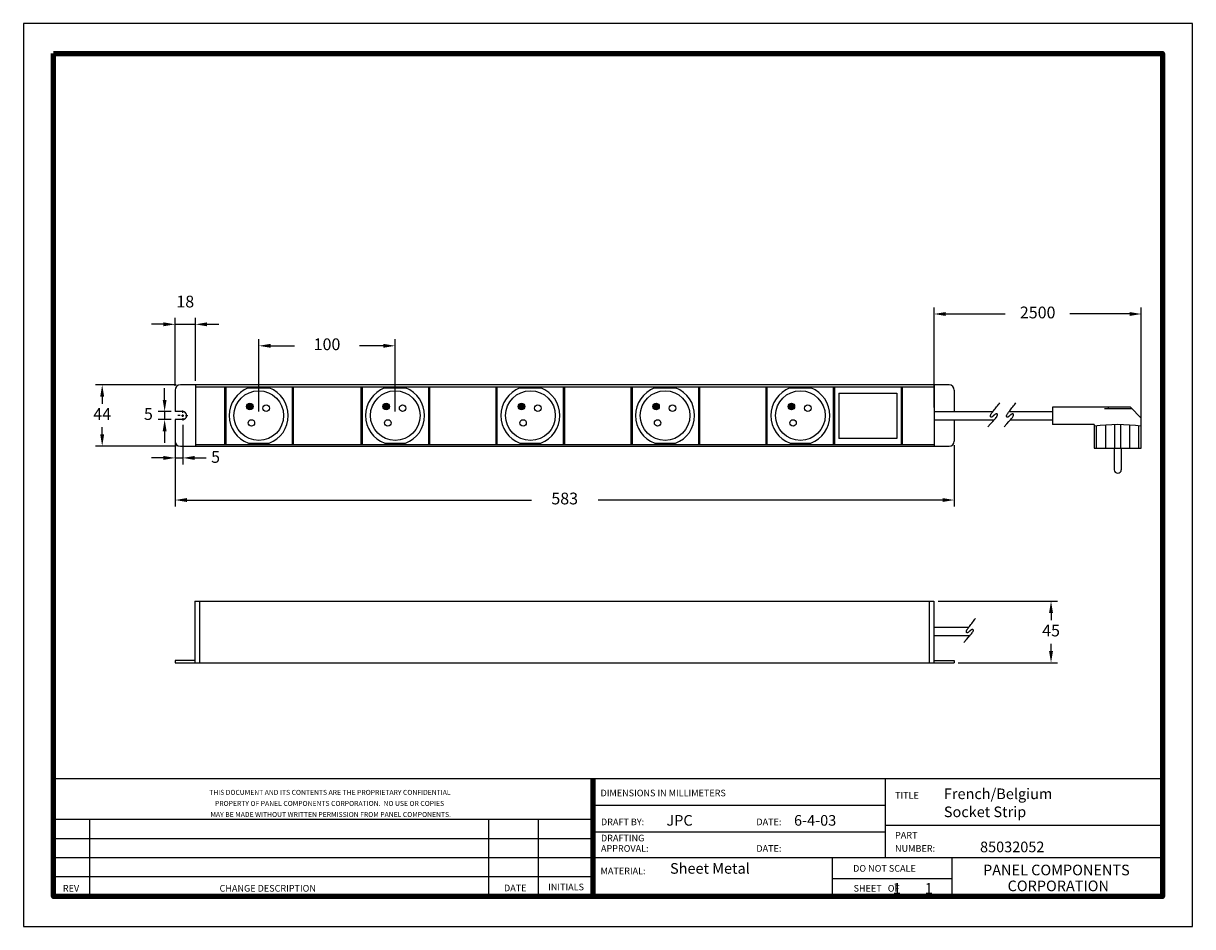
# Model space of a CAD drawing. Units: millimetres. Extents: x 592 to 1444, y -247 to 411.
import ezdxf
from ezdxf.enums import TextEntityAlignment as Align

# ---------------------------------------------------------------- set-up
doc = ezdxf.new("R2010")
doc.units = ezdxf.units.MM
doc.linetypes.add('CENTER', pattern=[2, 1.25, -0.25, 0.25, -0.25])
for name, color, linetype in [('CENTER', 2, 'CENTER'), ('DIM', 1, 'Continuous'), ('PLOT BORDER', 3, 'Continuous'), ('TEXT', 7, 'Continuous'), ('TITLE BLOCK', 4, 'Continuous'), ('TITLE BLOCK TEXT', 6, 'Continuous')]:
    doc.layers.add(name, color=color, linetype=linetype)

msp = doc.modelspace()

# ---------------------------------------------------------------- hatches: boundary and pattern name
h = msp.add_hatch(color=256)
edge = h.paths.add_edge_path()
edge.add_arc((756.57, 131.8), 2.38, 0, 360)
h = msp.add_hatch(color=256)
edge = h.paths.add_edge_path()
edge.add_arc((856.04, 131.8), 2.38, 0, 360)
h = msp.add_hatch(color=256)
edge = h.paths.add_edge_path()
edge.add_arc((954.58, 131.8), 2.38, 0, 360)
h = msp.add_hatch(color=256)
edge = h.paths.add_edge_path()
edge.add_arc((1052.68, 131.8), 2.38, 0, 360)
h = msp.add_hatch(color=256)
edge = h.paths.add_edge_path()
edge.add_arc((1151.34, 131.8), 2.38, 0, 360)

# ---------------------------------------------------------------- linework, layer by layer
for p, q in [((1171.22, 147.61), (705.99, 147.61)), ((716.95, 147.61), (716.95, 102.84)), ((716.95, 146.06), (1171.22, 146.06)), ((738.17, 146.06), (738.17, 104.21)), ((739.05, 146.06), (739.05, 104.21)), ((755.47, 145.33), (770.81, 145.33)), ((787.36, 146.06), (787.36, 104.21)), ((788.24, 146.06), (788.24, 104.21)), ((837.57, 146.06), (837.57, 104.21)), ((838.45, 146.06), (838.45, 104.21)), ((854.82, 145.33), (870.16, 145.33)), ((886.75, 146.06), (886.75, 104.21)), ((887.64, 146.06), (887.64, 104.21)), ((935.83, 146.06), (935.83, 104.21)), ((936.71, 146.06), (936.71, 104.21)), ((953.4, 145.33), (968.74, 145.33)), ((985.02, 146.06), (985.02, 104.21)), ((985.9, 146.06), (985.9, 104.21)), ((1034.37, 146.06), (1034.37, 104.21)), ((1035.25, 146.06), (1035.25, 104.21)), ((1051.64, 145.33), (1066.98, 145.33)), ((1083.56, 146.06), (1083.56, 104.21)), ((1084.44, 146.06), (1084.44, 104.21)), ((1132.66, 146.06), (1132.66, 104.21)), ((1133.54, 146.06), (1133.54, 104.21)), ((1150.23, 145.33), (1165.57, 145.33)), ((1266.25, 147.61), (1171.22, 147.61)), ((1171.22, 146.06), (1255.29, 146.06)), ((1181.84, 146.06), (1181.84, 104.21)), ((1182.73, 146.06), (1182.73, 104.21)), ((1231.29, 146.06), (1231.29, 104.21)), ((1232.18, 146.06), (1232.18, 104.21)), ((1255.29, 147.61), (1255.29, 102.84)), ((702.18, 143.8), (702.18, 128.09)), ((1185.89, 141.49), (1228.17, 141.49)), ((1185.89, 141.49), (1185.89, 108.59)), ((1228.17, 141.49), (1228.17, 108.59)), ((1270.06, 143.8), (1270.06, 128.24)), ((707.74, 128.09), (702.18, 128.09)), ((1255.29, 128.24), (1298.32, 128.24)), ((1310.1, 128.24), (1341.6, 128.24)), ((1398.43, 131.27), (1341.6, 131.27)), ((1341.6, 131.27), (1341.6, 118.77)), ((1399.68, 130.02), (1379.43, 130.02)), ((1382.48, 130.02), (1382.48, 131.27)), ((1406.36, 123.34), (1398.43, 131.27)), ((707.74, 122.37), (702.18, 122.37)), ((702.18, 122.37), (702.18, 106.65)), ((1255.29, 122.05), (1299.08, 122.05)), ((1270.06, 122.05), (1270.06, 106.65)), ((1310.86, 122.05), (1341.6, 122.05)), ((1406.36, 101.47), (1406.36, 123.34)), ((1421.81, 121.31), (1421.81, 121.31)), ((1372.07, 118.77), (1341.6, 118.77)), ((1372.07, 118.77), (1372.07, 101.47)), ((1373.74, 101.47), (1373.74, 117.63)), ((1380.4, 101.47), (1380.4, 118.29)), ((1387.07, 101.47), (1387.07, 118.6)), ((1391.36, 101.47), (1391.36, 118.6)), ((1398.03, 101.47), (1398.03, 118.29)), ((1404.69, 101.47), (1404.69, 117.63)), ((705.99, 102.84), (1171.22, 102.84)), ((716.95, 104.21), (1171.22, 104.21)), ((755.58, 105.09), (770.71, 105.09)), ((854.92, 105.09), (870.06, 105.09)), ((953.5, 105.09), (968.63, 105.09)), ((1051.74, 105.09), (1066.88, 105.09)), ((1150.33, 105.09), (1165.47, 105.09)), ((1171.22, 104.21), (1255.29, 104.21)), ((1171.22, 102.84), (1266.25, 102.84)), ((1228.17, 108.59), (1185.89, 108.59)), ((1372.07, 101.47), (1406.36, 101.47)), ((1386.64, 101.47), (1386.64, 85.69)), ((1391.79, 101.47), (1391.79, 85.69)), ((716.46, -10.05), (1255.27, -10.05)), ((716.46, -10.05), (716.46, -55.11)), ((720.03, -10.05), (720.03, -55.11)), ((1251.84, -10.05), (1251.84, -55.11)), ((1255.27, -10.05), (1255.27, -55.11)), ((1255.27, -28.95), (1280.78, -28.95)), ((1255.27, -35.14), (1281.54, -35.14)), ((702.18, -53.25), (702.18, -55.11)), ((716.46, -53.25), (702.18, -53.25)), ((702.18, -55.11), (1269.89, -55.11)), ((1255.27, -53.25), (1269.89, -53.25)), ((1269.89, -53.25), (1269.89, -55.11))]:
    msp.add_line(p, q)
for points in [[(1294.56, 116.98), (1296.54, 119.18), (1298.08, 120.9), (1299.24, 122.22), (1300.06, 123.2), (1300.62, 123.9), (1300.98, 124.38), (1301.19, 124.72), (1301.31, 124.97), (1301.4, 125.19), (1301.47, 125.4), (1301.51, 125.58), (1301.53, 125.75), (1301.53, 125.89), (1301.5, 126.02), (1301.46, 126.14), (1301.39, 126.24), (1301.31, 126.32), (1301.21, 126.38), (1301.1, 126.43), (1300.97, 126.45), (1300.83, 126.46), (1300.68, 126.44), (1300.51, 126.41), (1300.34, 126.35), (1300.16, 126.26), (1299.98, 126.16), (1299.8, 126.05), (1299.62, 125.92), (1299.46, 125.8), (1299.3, 125.68), (1299.17, 125.57), (1299.05, 125.48), (1298.96, 125.4), (1298.89, 125.34), (1298.83, 125.29), (1298.78, 125.25), (1298.74, 125.21), (1298.68, 125.16), (1298.62, 125.1), (1298.54, 125.02), (1298.44, 124.92), (1298.32, 124.81), (1298.19, 124.69), (1298.04, 124.56), (1297.89, 124.43), (1297.74, 124.31), (1297.59, 124.2), (1297.45, 124.11), (1297.31, 124.05), (1297.19, 124), (1297.08, 123.98), (1296.97, 123.99), (1296.87, 124.01), (1296.78, 124.06), (1296.7, 124.13), (1296.63, 124.22), (1296.56, 124.33), (1296.5, 124.46), (1296.46, 124.61), (1296.43, 124.78), (1296.43, 124.97), (1296.45, 125.17), (1296.49, 125.39), (1296.57, 125.63), (1296.67, 125.87), (1296.82, 126.14), (1297.01, 126.44), (1297.24, 126.78), (1297.52, 127.17), (1297.85, 127.61), (1298.23, 128.12), (1298.68, 128.7), (1299.18, 129.36), (1299.74, 130.08), (1300.32, 130.84), (1300.92, 131.62), (1301.52, 132.4), (1302.11, 133.15), (1302.66, 133.87), (1303.17, 134.51)], [(1306.34, 116.98), (1308.33, 119.18), (1309.86, 120.9), (1311.02, 122.22), (1311.84, 123.2), (1312.4, 123.9), (1312.76, 124.38), (1312.97, 124.72), (1313.09, 124.97), (1313.18, 125.19), (1313.25, 125.4), (1313.29, 125.58), (1313.31, 125.75), (1313.31, 125.89), (1313.28, 126.02), (1313.24, 126.14), (1313.17, 126.24), (1313.09, 126.32), (1312.99, 126.38), (1312.88, 126.43), (1312.75, 126.45), (1312.61, 126.46), (1312.46, 126.44), (1312.29, 126.41), (1312.12, 126.35), (1311.94, 126.26), (1311.76, 126.16), (1311.58, 126.05), (1311.4, 125.92), (1311.24, 125.8), (1311.08, 125.68), (1310.95, 125.57), (1310.83, 125.48), (1310.74, 125.4), (1310.67, 125.34), (1310.61, 125.29), (1310.56, 125.25), (1310.52, 125.21), (1310.46, 125.16), (1310.4, 125.1), (1310.32, 125.02), (1310.22, 124.92), (1310.1, 124.81), (1309.97, 124.69), (1309.82, 124.56), (1309.67, 124.43), (1309.52, 124.31), (1309.37, 124.2), (1309.23, 124.11), (1309.09, 124.05), (1308.97, 124), (1308.86, 123.98), (1308.75, 123.99), (1308.65, 124.01), (1308.56, 124.06), (1308.48, 124.13), (1308.41, 124.22), (1308.34, 124.33), (1308.28, 124.46), (1308.24, 124.61), (1308.22, 124.78), (1308.21, 124.97), (1308.23, 125.17), (1308.27, 125.39), (1308.35, 125.63), (1308.45, 125.87), (1308.6, 126.14), (1308.79, 126.44), (1309.02, 126.78), (1309.3, 127.17), (1309.63, 127.61), (1310.01, 128.12), (1310.46, 128.7), (1310.97, 129.36), (1311.52, 130.08), (1312.1, 130.84), (1312.7, 131.62), (1313.3, 132.4), (1313.89, 133.15), (1314.44, 133.87), (1314.95, 134.51)], [(1277.02, -40.21), (1279.01, -38.01), (1280.54, -36.29), (1281.7, -34.97), (1282.52, -33.99), (1283.08, -33.29), (1283.44, -32.81), (1283.65, -32.47), (1283.77, -32.22), (1283.86, -32), (1283.93, -31.79), (1283.97, -31.61), (1283.99, -31.44), (1283.99, -31.3), (1283.96, -31.17), (1283.92, -31.05), (1283.86, -30.96), (1283.77, -30.87), (1283.67, -30.81), (1283.56, -30.77), (1283.43, -30.74), (1283.29, -30.73), (1283.14, -30.75), (1282.97, -30.78), (1282.8, -30.84), (1282.62, -30.93), (1282.44, -31.03), (1282.26, -31.14), (1282.08, -31.27), (1281.92, -31.39), (1281.76, -31.51), (1281.63, -31.62), (1281.51, -31.71), (1281.42, -31.79), (1281.35, -31.85), (1281.3, -31.9), (1281.25, -31.94), (1281.2, -31.99), (1281.14, -32.04), (1281.08, -32.1), (1281, -32.17), (1280.9, -32.27), (1280.78, -32.38), (1280.65, -32.5), (1280.5, -32.63), (1280.35, -32.76), (1280.2, -32.88), (1280.05, -32.99), (1279.91, -33.08), (1279.78, -33.14), (1279.65, -33.19), (1279.54, -33.21), (1279.43, -33.2), (1279.33, -33.18), (1279.24, -33.13), (1279.16, -33.06), (1279.09, -32.97), (1279.02, -32.86), (1278.97, -32.73), (1278.92, -32.58), (1278.9, -32.41), (1278.89, -32.22), (1278.91, -32.02), (1278.95, -31.8), (1279.03, -31.56), (1279.13, -31.32), (1279.28, -31.05), (1279.47, -30.75), (1279.7, -30.41), (1279.98, -30.02), (1280.31, -29.58), (1280.7, -29.07), (1281.14, -28.49), (1281.65, -27.83), (1282.2, -27.11), (1282.78, -26.35), (1283.38, -25.57), (1283.98, -24.79), (1284.57, -24.04), (1285.12, -23.33), (1285.63, -22.68)]]:
    msp.add_lwpolyline(points)
for centre, radius in [((763.14, 125.23), 18.1), ((862.62, 125.23), 18.1), ((961.16, 125.23), 18.1), ((1059.25, 125.23), 18.1), ((1157.91, 125.23), 18.1), ((756.57, 131.8), 2.38), ((768.53, 130.62), 2.38), ((856.04, 131.8), 2.38), ((868, 130.62), 2.38), ((954.58, 131.8), 2.38), ((966.54, 130.62), 2.38), ((1052.68, 131.8), 2.38), ((1064.63, 130.62), 2.38), ((1151.34, 131.8), 2.38), ((1163.3, 130.62), 2.38), ((757.75, 119.84), 2.38), ((857.23, 119.84), 2.38), ((955.77, 119.84), 2.38), ((1053.86, 119.84), 2.38), ((1152.52, 119.84), 2.38)]:
    msp.add_circle(centre, radius)
for centre, radius, start, end in [((705.99, 143.8), 3.81, 90, 180), ((763.14, 125.23), 21.52, 110.88386, 249.41087), ((763.14, 125.23), 21.52, 290.58913, 69.11614), ((862.49, 125.23), 21.52, 110.88386, 249.41087), ((862.49, 125.23), 21.52, 290.58913, 69.11614), ((961.07, 125.23), 21.52, 110.88386, 249.41087), ((961.07, 125.23), 21.52, 290.58913, 69.11614), ((1059.31, 125.23), 21.52, 110.88386, 249.41087), ((1059.31, 125.23), 21.52, 290.58913, 69.11614), ((1157.9, 125.23), 21.52, 110.88386, 249.41087), ((1157.9, 125.23), 21.52, 290.58913, 69.11614), ((1266.25, 143.8), 3.81, 0, 90), ((707.74, 125.23), 2.86, 270, 90), ((1389.24, -4.5), 123.11, 82.00631, 98.01741), ((705.99, 106.65), 3.81, 180, 270), ((1266.25, 106.65), 3.81, 270, 0), ((1389.21, 85.78), 2.57, 180, 0)]:
    msp.add_arc(centre, radius, start, end)
at = {"layer": 'CENTER'}
for p, q in [((707.74, 127.13), (707.74, 129.04)), ((705.83, 125.23), (703.93, 125.23)), ((706.78, 125.23), (708.69, 125.23)), ((707.74, 124.28), (707.74, 126.18)), ((707.74, 123.32), (707.74, 121.42)), ((709.64, 125.23), (711.55, 125.23))]:
    msp.add_line(p, q, dxfattribs=at)
at = {"layer": 'DIM'}
for p, q in [((702.18, 146.78), (702.18, 196.5)), ((716.95, 150.59), (716.95, 196.5)), ((1255.29, 131.21), (1255.29, 204.03)), ((1263.87, 199.27), (1307.25, 199.27)), ((1397.79, 199.27), (1354.4, 199.27)), ((1406.36, 120.38), (1406.36, 204.03)), ((693.61, 191.74), (685.04, 191.74)), ((702.18, 191.74), (716.95, 191.74)), ((725.52, 191.74), (734.09, 191.74)), ((763.14, 128.2), (763.14, 180.84)), ((862.62, 128.2), (862.62, 180.84)), ((771.71, 176.08), (789.3, 176.08)), ((854.04, 176.08), (836.45, 176.08)), ((703.02, 147.61), (644.25, 147.61)), ((694.53, 136.66), (694.53, 145.23)), ((649.01, 139.04), (649.01, 133.8)), ((699.21, 128.09), (689.77, 128.09)), ((694.53, 128.09), (694.53, 122.37)), ((699.21, 122.37), (689.77, 122.37)), ((702.18, 119.39), (702.18, 89.58)), ((649.01, 111.42), (649.01, 116.66)), ((694.53, 113.8), (694.53, 105.23)), ((707.74, 118.44), (707.74, 89.58)), ((703.02, 102.84), (644.25, 102.84)), ((702.18, 103.68), (702.18, 58.87)), ((1270.06, 103.68), (1270.06, 58.87)), ((693.61, 94.34), (685.04, 94.34)), ((702.18, 94.34), (707.74, 94.34)), ((716.31, 94.34), (724.88, 94.34)), ((710.75, 63.64), (961.83, 63.64)), ((1261.48, 63.64), (1010.41, 63.64)), ((1258.25, -10.05), (1345.34, -10.05)), ((1340.58, -18.63), (1340.58, -24.01)), ((1340.58, -46.54), (1340.58, -41.16)), ((1272.87, -55.11), (1345.34, -55.11))]:
    msp.add_line(p, q, dxfattribs=at)
for points in [[(1263.87, 200.69), (1263.87, 197.84), (1255.29, 199.27)], [(1397.79, 200.69), (1397.79, 197.84), (1406.36, 199.27)], [(693.61, 193.17), (693.61, 190.31), (702.18, 191.74)], [(725.52, 193.17), (725.52, 190.31), (716.95, 191.74)], [(771.71, 177.51), (771.71, 174.65), (763.14, 176.08)], [(854.04, 177.51), (854.04, 174.65), (862.62, 176.08)], [(647.58, 139.04), (650.44, 139.04), (649.01, 147.61)], [(693.1, 136.66), (695.96, 136.66), (694.53, 128.09)], [(693.1, 113.8), (695.96, 113.8), (694.53, 122.37)], [(647.58, 111.42), (650.44, 111.42), (649.01, 102.84)], [(693.61, 95.77), (693.61, 92.91), (702.18, 94.34)], [(716.31, 95.77), (716.31, 92.91), (707.74, 94.34)], [(710.75, 65.07), (710.75, 62.21), (702.18, 63.64)], [(1261.48, 65.07), (1261.48, 62.21), (1270.06, 63.64)], [(1339.15, -18.63), (1342.01, -18.63), (1340.58, -10.05)], [(1339.15, -46.54), (1342.01, -46.54), (1340.58, -55.11)]]:
    msp.add_solid(points, dxfattribs=at)
at = {"layer": 'PLOT BORDER'}
for p, q in [((591.58, 411.15), (591.58, -247.37)), ((1443.77, 411.15), (591.58, 411.15)), ((1443.77, -247.37), (1443.77, 411.15)), ((591.58, -247.37), (1443.77, -247.37))]:
    msp.add_line(p, q, dxfattribs=at)
at = {"layer": 'TITLE BLOCK'}
for p, q in [((613.54, -139.46), (1421.81, -139.46)), ((1219.74, -139.46), (1219.74, -196.96)), ((1006.69, -158.9), (1219.74, -158.9)), ((613.54, -169.12), (1006.69, -169.12)), ((640.01, -225.41), (640.01, -169.12)), ((930.83, -225.41), (930.83, -169.12)), ((966.97, -225.41), (966.97, -169.12)), ((1006.69, -178.31), (1219.74, -178.31)), ((1219.74, -173.44), (1421.81, -173.44)), ((613.54, -183.04), (1006.69, -183.04)), ((613.54, -196.96), (1421.81, -196.96)), ((1181.01, -196.96), (1181.01, -225.41)), ((1268.16, -196.96), (1268.16, -225.41)), ((613.54, -210.88), (1006.69, -210.88)), ((1181.01, -212.18), (1268.16, -212.18))]:
    msp.add_line(p, q, dxfattribs=at)
at = {"layer": 'TITLE BLOCK', "lineweight": 100}
msp.add_line((1006.69, -139.46), (1006.69, -225.41), dxfattribs=at)
msp.add_lwpolyline([(613.54, 389.19), (1421.81, 389.19), (1421.81, -225.41), (613.54, -225.41)], close=True, dxfattribs=at)

# ---------------------------------------------------------------- texts
at = {"layer": 'DIM', "attachment_point": 5}
for s, insert, char_height in [('18', (709.56, 207.22), 8.573), ('2500', (1330.83, 199.27), 8.573), ('100', (812.88, 176.08), 8.573), ('44', (649.01, 125.23), 8.573), ('5', (682.71, 125.23), 8.57), ('5', (731.66, 93.93), 8.57), ('583', (986.12, 63.64), 8.573), ('45', (1340.58, -32.58), 8.573)]:
    msp.add_mtext(s, dxfattribs=dict(at, insert=insert, char_height=char_height))
at = {"layer": 'TEXT'}
for s, height, p in [('French/Belgium ', 7.7472, (1262.49, -154.4)), ('Socket Strip ', 7.7472, (1262.49, -167.56)), ('JPC', 7.747, (1060.28, -173.77)), ('6-4-03', 7.747, (1153.25, -173.77)), ('85032052', 7.747, (1288.83, -193.13)), ('Sheet Metal', 7.7472, (1062.88, -208.8)), ('PANEL COMPONENTS', 7.7472, (1291.02, -209.96)), ('1', 7.75, (1225.3, -223.35)), ('1', 7.75, (1248.54, -223.35)), ('CORPORATION', 7.7472, (1308.92, -221.56))]:
    msp.add_text(s, height=height, dxfattribs=at).set_placement(p)
at = {"layer": 'TITLE BLOCK TEXT'}
for s, height, p in [('THIS DOCUMENT AND ITS CONTENTS ARE THE PROPRIETARY CONFIDENTIAL', 3.6315, (814.94, -151.3)), ('PROPERTY OF PANEL COMPONENTS CORPORATION.  NO USE OR COPIES', 3.6315, (814.72, -159.37)), ('MAY BE MADE WITHOUT WRITTEN PERMISSION FROM PANEL COMPONENTS.', 3.6315, (815.57, -167.44)), ('REV', 4.842, (626.29, -221.86)), ('DATE', 4.842, (950.06, -221.61)), ('INITIALS', 4.842, (987.13, -220.89))]:
    msp.add_text(s, height=height, dxfattribs=at).set_placement(p, align=Align.CENTER)
for s, p in [('DIMENSIONS IN MILLIMETERS', (1012.25, -152.37)), ('TITLE', (1226.88, -154.07)), ('DRAFT BY:', (1012.53, -173.44)), ('DATE:', (1125.83, -173.44)), ('PART', (1226.88, -183.12)), ('DRAFTING', (1012.53, -185.23)), ('APPROVAL:', (1012.53, -192.81)), ('DATE:', (1125.83, -192.81)), ('NUMBER:', (1226.88, -192.81)), ('MATERIAL:', (1012.25, -209.19)), ('DO NOT SCALE', (1196.34, -207.33)), ('CHANGE DESCRIPTION', (734.57, -221.86)), ('SHEET   OF', (1196.66, -221.86))]:
    msp.add_text(s, height=4.842, dxfattribs=at).set_placement(p)

doc.saveas('drawing.dxf')
